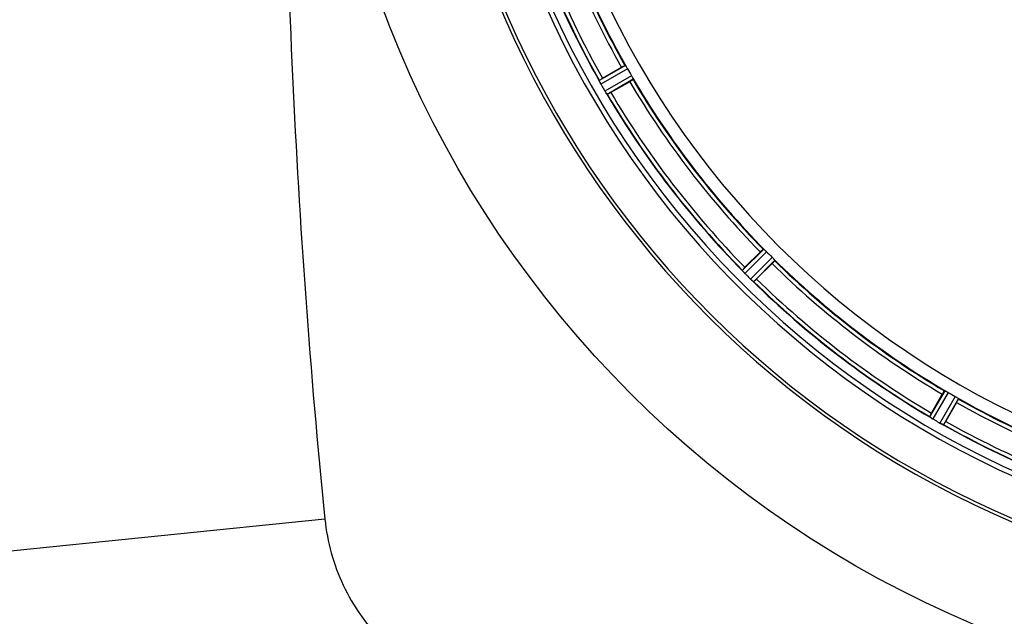
# Model space of a CAD drawing. Units: millimetres. Extents: x -491 to 9512, y 189 to 5142.
# Drawn here: x 2723 to 2975, y 629 to 782 of the extents above; entities that cross this region are included whole.
import ezdxf

# ---------------------------------------------------------------- set-up
doc = ezdxf.new("R2010")
doc.units = ezdxf.units.MM
doc.header["$LTSCALE"] = 10
doc.layers.add('RUNDUNGEN', color=7, linetype='Continuous')

# ---------------------------------------------------------------- blocks, each defined once
blk = doc.blocks.new('Biologiereaktor Oben')
at = {"color": 9, "linetype": 'Continuous'}
for p, q in [((6563.66, 5231.9), (6556.97, 5228.08)), ((6564.21, 5231.06), (6557.4, 5227.18)), ((6565.22, 5229.31), (6558.45, 5225.36)), ((6565.67, 5228.41), (6559.02, 5224.53)), ((6598.98, 5185), (6593.51, 5179.58)), ((6599.73, 5184.34), (6594.16, 5178.82)), ((6601.16, 5182.9), (6595.64, 5177.34)), ((6601.83, 5182.16), (6596.4, 5176.68)), ((6645.24, 5148.85), (6641.35, 5142.19)), ((6646.13, 5148.4), (6642.18, 5141.63)), ((6647.88, 5147.38), (6644, 5140.58)), ((6648.72, 5146.83), (6644.9, 5140.14))]:
    blk.add_line(p, q, dxfattribs=at)
at = {"color": 6, "linetype": 'Continuous'}
for p, q in [((6557.84, 5228.66), (6562.65, 5231.44)), ((6556.97, 5228.07), (6556.97, 5228.08)), ((6564.77, 5227.77), (6559.95, 5224.99)), ((6594.2, 5180.37), (6598.13, 5184.3)), ((6601.12, 5181.31), (6597.19, 5177.38)), ((6593.51, 5179.57), (6593.51, 5179.58)), ((6641.82, 5143.13), (6644.6, 5147.94)), ((6648.26, 5145.83), (6645.48, 5141.02)), ((6641.36, 5142.18), (6641.35, 5142.19))]:
    blk.add_line(p, q, dxfattribs=at)
at = {"color": 7, "linetype": 'Continuous'}
for p, q in [((6557.06, 5227.86), (6557.09, 5227.8)), ((6557.22, 5227.52), (6557.08, 5227.8)), ((6558.82, 5224.78), (6558.7, 5224.97)), ((6558.83, 5224.77), (6558.87, 5224.72)), ((6593.65, 5179.39), (6593.69, 5179.34)), ((6593.9, 5179.1), (6593.69, 5179.34)), ((6596.15, 5176.88), (6595.98, 5177.03)), ((6596.16, 5176.87), (6596.21, 5176.83)), ((6641.54, 5142.04), (6641.6, 5142.01)), ((6641.85, 5141.83), (6641.6, 5142.01)), ((6644.61, 5140.27), (6644.4, 5140.37)), ((6644.62, 5140.26), (6644.68, 5140.23))]:
    blk.add_line(p, q, dxfattribs=at)
for centre, radius, start, end in [((6759.42, 5342.6), 247.06, 285, 255), ((6759.42, 5342.6), 236.24, 270.9702, 269.0298), ((6759.42, 5342.6), 235, 180, 269.0247), ((6543.86, 5221.41), 14.68, 25.7687, 26.0223), ((6565.29, 5231.59), 9.05, 204.8367, 206.7687), ((6565.96, 5231.88), 9.76, 206.4896, 207.2254), ((6565.44, 5231.66), 9.21, 206.7374, 207.5193), ((6564.53, 5231.19), 8.18, 207.5129, 208.4968), ((6563.33, 5230.54), 6.82, 208.4943, 209.5431), ((6564.22, 5228.75), 6.69, 210.4476, 211.2768), ((6563.27, 5228.18), 5.58, 210.3783, 211.8882), ((6565.14, 5229.3), 7.76, 211.2756, 212.06), ((6564.81, 5229.14), 7.4, 211.8666, 212.7291), ((6566.03, 5229.86), 8.82, 212.0608, 212.9485), ((6566.28, 5230.08), 9.14, 212.7203, 213.2249), ((6568.42, 5231.48), 11.7, 213.2328, 213.7994), ((6566.57, 5230.21), 9.45, 212.9433, 213.6469), ((6565.93, 5229.78), 8.69, 213.615, 215.1988), ((6544.79, 5215.23), 16.98, 33.9912, 34.2637), ((6582.59, 5169.77), 14.66, 40.7626, 41.0167), ((6600.65, 5185.14), 9.06, 219.8381, 221.81), ((6601.1, 5185.48), 9.62, 221.5202, 222.2491), ((6600.74, 5185.22), 9.18, 221.7793, 222.5447), ((6600, 5184.53), 8.16, 222.5387, 223.4975), ((6599.02, 5183.6), 6.82, 223.4943, 224.5431), ((6600.73, 5182.51), 7.26, 225.4814, 227.1153), ((6599.56, 5181.31), 5.58, 225.3786, 226.8899), ((6600.8, 5182.62), 7.38, 226.8679, 227.7208), ((6601.81, 5183.67), 8.84, 227.0871, 227.9586), ((6601.98, 5183.92), 9.14, 227.7132, 228.2411), ((6603.7, 5185.85), 11.72, 228.2479, 228.8041), ((6602.23, 5184.13), 9.46, 227.9536, 228.646), ((6601.72, 5183.55), 8.69, 228.6141, 230.1988), ((6585.41, 5164.4), 16.46, 48.9925, 49.2625), ((6633.29, 5129.81), 14.76, 55.7659, 56.0201), ((6646.81, 5149.41), 9.06, 234.8378, 236.8013), ((6647.18, 5149.89), 9.66, 236.5189, 237.2426), ((6646.89, 5149.52), 9.19, 236.7706, 237.5328), ((6646.34, 5148.66), 8.17, 237.5265, 238.4972), ((6645.64, 5147.51), 6.82, 238.4943, 239.5431), ((6647.26, 5146.33), 6.61, 240.4447, 241.1638), ((6646.76, 5145.43), 5.59, 240.3784, 241.8876), ((6647.77, 5147.26), 7.67, 241.1674, 242.0341), ((6647.91, 5147.58), 8.02, 241.8961, 243.2326), ((6648.29, 5148.24), 8.78, 242.033, 242.9164), ((6649.5, 5150.73), 11.55, 243.2046, 243.7781), ((6648.59, 5148.83), 9.44, 242.9113, 243.6156), ((6648.27, 5148.17), 8.71, 243.5833, 245.1974), ((6637.59, 5125.72), 16.15, 63.9851, 64.2519)]:
    blk.add_arc(centre, radius, start, end, dxfattribs=at)
at = {"color": 9, "linetype": 'Continuous'}
for radius, start, end in [(246.24, 285, 255), (232.64, 195.4485, 209.554), (231.56, 195.5233, 209.4767), (226, 195.5362, 209.4638), (224.86, 195.4394, 209.5631), (226, 210.5362, 224.4638), (224.86, 210.437, 224.5631), (232.64, 210.4462, 224.554), (231.56, 210.5233, 224.4767), (224.86, 225.4369, 239.563), (226, 225.5362, 239.4638), (231.56, 225.5233, 239.4767), (232.64, 225.446, 239.5538), (226, 240.5362, 254.4638), (224.86, 240.4369, 254.5606), (232.64, 240.446, 254.5515), (231.56, 240.5233, 254.4767)]:
    blk.add_arc((6759.42, 5342.6), radius, start, end, dxfattribs=at)
at = {"color": 6, "linetype": 'Continuous'}
for centre, radius, start, end in [((6759.42, 5342.6), 221.63, 180, 0), ((6759.42, 5342.6), 232.56, 195.5125, 209.4875), ((6759.42, 5342.6), 225, 195.5321, 209.4704), ((6755.69, 5340.45), 220.53, 209.737, 210.263), ((6563.4, 5217.95), 12.05, 118.4243, 119.0414), ((6759.42, 5342.6), 225, 210.5298, 224.4704), ((6763.83, 5345.14), 237.75, 209.7468, 209.9155), ((6763.68, 5345.06), 237.59, 209.9155, 210.2533), ((6759.42, 5342.6), 232.56, 210.5125, 224.4876), ((6554.06, 5234.19), 10.9, 300.0493, 301.6129), ((6756.4, 5339.57), 220.56, 224.737, 225.263), ((6601.55, 5172.29), 10.9, 133.3871, 134.9507), ((6759.42, 5342.6), 225, 225.5296, 239.4702), ((6762.99, 5346.17), 237.71, 224.7468, 224.9156), ((6762.95, 5346.13), 237.66, 224.9156, 225.2532), ((6759.42, 5342.6), 232.56, 225.5124, 239.4875), ((6589.12, 5184.73), 10.9, 315.0493, 316.6129), ((6757.27, 5338.87), 220.53, 239.737, 240.263), ((6759.42, 5342.6), 225, 240.5296, 254.4703), ((6651.01, 5137.24), 10.9, 148.3871, 149.9507), ((6761.86, 5346.83), 237.55, 239.7467, 239.9156), ((6761.93, 5346.95), 237.69, 239.9156, 240.2532), ((6759.42, 5342.6), 232.56, 240.5124, 254.4851), ((6634.78, 5146.58), 12.05, 330.9586, 331.5757)]:
    blk.add_arc(centre, radius, start, end, dxfattribs=at)
for points, knots in [([(6562.65, 5231.44), (6562.75, 5231.5), (6563.01, 5231.63), (6563.18, 5231.75), (6563.46, 5231.88), (6563.34, 5231.81), (6563.31, 5231.78)], [0, 0, 0, 0, 0.35644, 0.811337, 0.875423, 1, 1, 1, 1]), ([(6563.66, 5231.9), (6563.69, 5231.9), (6563.74, 5231.78), (6563.8, 5231.71), (6563.84, 5231.65)], [0, 0, 0, 0, 0.292728, 1, 1, 1, 1]), ([(6557.06, 5227.86), (6557.03, 5227.9), (6557, 5227.97), (6556.97, 5228.04), (6556.97, 5228.07)], [0, 0, 0, 0, 0.645582, 1, 1, 1, 1]), ([(6564.77, 5227.77), (6564.87, 5227.83), (6565.12, 5227.98), (6565.3, 5228.08), (6565.55, 5228.25), (6565.43, 5228.19), (6565.4, 5228.17)], [0, 0, 0, 0, 0.35644, 0.811337, 0.875423, 1, 1, 1, 1]), ([(6565.55, 5228.69), (6565.58, 5228.63), (6565.61, 5228.54), (6565.68, 5228.44), (6565.67, 5228.41)], [0, 0, 0, 0, 0.707272, 1, 1, 1, 1]), ([(6559.02, 5224.53), (6558.99, 5224.53), (6558.95, 5224.62), (6558.9, 5224.67), (6558.87, 5224.72)], [0, 0, 0, 0, 0.293506, 1, 1, 1, 1]), ([(6598.13, 5184.3), (6598.21, 5184.38), (6598.42, 5184.58), (6598.56, 5184.74), (6598.79, 5184.93), (6598.7, 5184.83), (6598.67, 5184.8)], [0, 0, 0, 0, 0.35644, 0.811337, 0.875423, 1, 1, 1, 1]), ([(6598.98, 5185), (6599.01, 5185.01), (6599.09, 5184.91), (6599.17, 5184.86), (6599.22, 5184.81)], [0, 0, 0, 0, 0.292728, 1, 1, 1, 1]), ([(6601.63, 5182.4), (6601.68, 5182.34), (6601.73, 5182.26), (6601.83, 5182.19), (6601.83, 5182.16)], [0, 0, 0, 0, 0.707272, 1, 1, 1, 1]), ([(6601.12, 5181.31), (6601.2, 5181.39), (6601.4, 5181.6), (6601.56, 5181.74), (6601.76, 5181.97), (6601.66, 5181.88), (6601.63, 5181.85)], [0, 0, 0, 0, 0.35644, 0.811337, 0.875423, 1, 1, 1, 1]), ([(6593.65, 5179.39), (6593.62, 5179.43), (6593.57, 5179.49), (6593.52, 5179.55), (6593.51, 5179.57)], [0, 0, 0, 0, 0.645545, 1, 1, 1, 1]), ([(6596.4, 5176.68), (6596.38, 5176.68), (6596.32, 5176.75), (6596.25, 5176.79), (6596.21, 5176.83)], [0, 0, 0, 0, 0.293506, 1, 1, 1, 1]), ([(6644.6, 5147.94), (6644.66, 5148.05), (6644.8, 5148.29), (6644.9, 5148.48), (6645.08, 5148.73), (6645.01, 5148.61), (6644.99, 5148.57)], [0, 0, 0, 0, 0.35644, 0.811337, 0.875423, 1, 1, 1, 1]), ([(6645.24, 5148.85), (6645.26, 5148.86), (6645.37, 5148.78), (6645.45, 5148.76), (6645.52, 5148.72)], [0, 0, 0, 0, 0.292728, 1, 1, 1, 1]), ([(6648.26, 5145.83), (6648.32, 5145.93), (6648.46, 5146.18), (6648.57, 5146.36), (6648.7, 5146.64), (6648.63, 5146.52), (6648.61, 5146.49)], [0, 0, 0, 0, 0.35644, 0.811337, 0.875423, 1, 1, 1, 1]), ([(6648.47, 5147.02), (6648.54, 5146.98), (6648.6, 5146.91), (6648.72, 5146.86), (6648.72, 5146.83)], [0, 0, 0, 0, 0.707272, 1, 1, 1, 1]), ([(6641.54, 5142.04), (6641.5, 5142.07), (6641.44, 5142.12), (6641.38, 5142.16), (6641.36, 5142.18)], [0, 0, 0, 0, 0.645598, 1, 1, 1, 1]), ([(6644.9, 5140.14), (6644.88, 5140.13), (6644.8, 5140.19), (6644.73, 5140.21), (6644.68, 5140.23)], [0, 0, 0, 0, 0.293506, 1, 1, 1, 1])]:
    blk.add_open_spline(points, degree=3, knots=knots, dxfattribs=at)
for points in [[(6563.84, 5231.65), (6563.96, 5231.46), (6564.09, 5231.26), (6564.21, 5231.06)], [(6565.22, 5229.31), (6565.34, 5229.11), (6565.44, 5228.9), (6565.55, 5228.69)], [(6599.22, 5184.81), (6599.39, 5184.65), (6599.56, 5184.5), (6599.73, 5184.34)], [(6601.16, 5182.9), (6601.32, 5182.74), (6601.48, 5182.57), (6601.63, 5182.4)], [(6645.52, 5148.72), (6645.72, 5148.62), (6645.93, 5148.51), (6646.13, 5148.4)], [(6647.88, 5147.38), (6648.09, 5147.27), (6648.28, 5147.14), (6648.47, 5147.02)]]:
    blk.add_open_spline(points, degree=3, dxfattribs=at)
at = {"color": 7, "linetype": 'Continuous'}
for points, knots in [([(6557.4, 5227.18), (6557.38, 5227.21), (6557.34, 5227.29), (6557.3, 5227.37), (6557.28, 5227.41)], [0, 0, 0, 0, 0.50019, 1, 1, 1, 1]), ([(6594.16, 5178.82), (6594.13, 5178.85), (6594.07, 5178.92), (6594.01, 5178.98), (6593.98, 5179.01)], [0, 0, 0, 0, 0.500106, 1, 1, 1, 1]), ([(6642.18, 5141.63), (6642.14, 5141.65), (6642.07, 5141.7), (6641.99, 5141.74), (6641.96, 5141.77)], [0, 0, 0, 0, 0.500131, 1, 1, 1, 1])]:
    blk.add_open_spline(points, degree=3, knots=knots, dxfattribs=at)
at = {"layer": 'RUNDUNGEN', "color": 9, "linetype": 'Continuous'}
blk.add_line((6486.93, 5116.01), (6375.27, 5104.69), dxfattribs=at)
blk.add_circle((6759.42, 5342.6), 275, dxfattribs=at)
at = {"layer": 'RUNDUNGEN', "color": 7, "linetype": 'Continuous'}
blk.add_arc((6759.42, 5342.6), 247.06, 285, 255, dxfattribs=at)
at = {"layer": 'RUNDUNGEN', "color": 9, "linetype": 'Continuous'}
for points, knots in [([(6486.93, 5569.19), (6483.11, 5531.56), (6477.76, 5456.07), (6475.18, 5342.6), (6477.76, 5229.13), (6483.11, 5153.64), (6486.93, 5116.01)], [0, 0, 0, 0, 0.249996, 0.5, 0.750004, 1, 1, 1, 1]), ([(6486.93, 5116.01), (6487.52, 5110.21), (6490.69, 5098.71), (6500.95, 5084.13), (6515.53, 5073.86), (6527.03, 5070.69), (6532.83, 5070.11)], [0, 0, 0, 0, 0.250015, 0.5, 0.749985, 1, 1, 1, 1])]:
    blk.add_open_spline(points, degree=3, knots=knots, dxfattribs=at)

msp = doc.modelspace()

# ---------------------------------------------------------------- block references
msp.add_blockref('Biologiereaktor Oben', (-3685.633, -4461.895))

doc.saveas('drawing.dxf')
